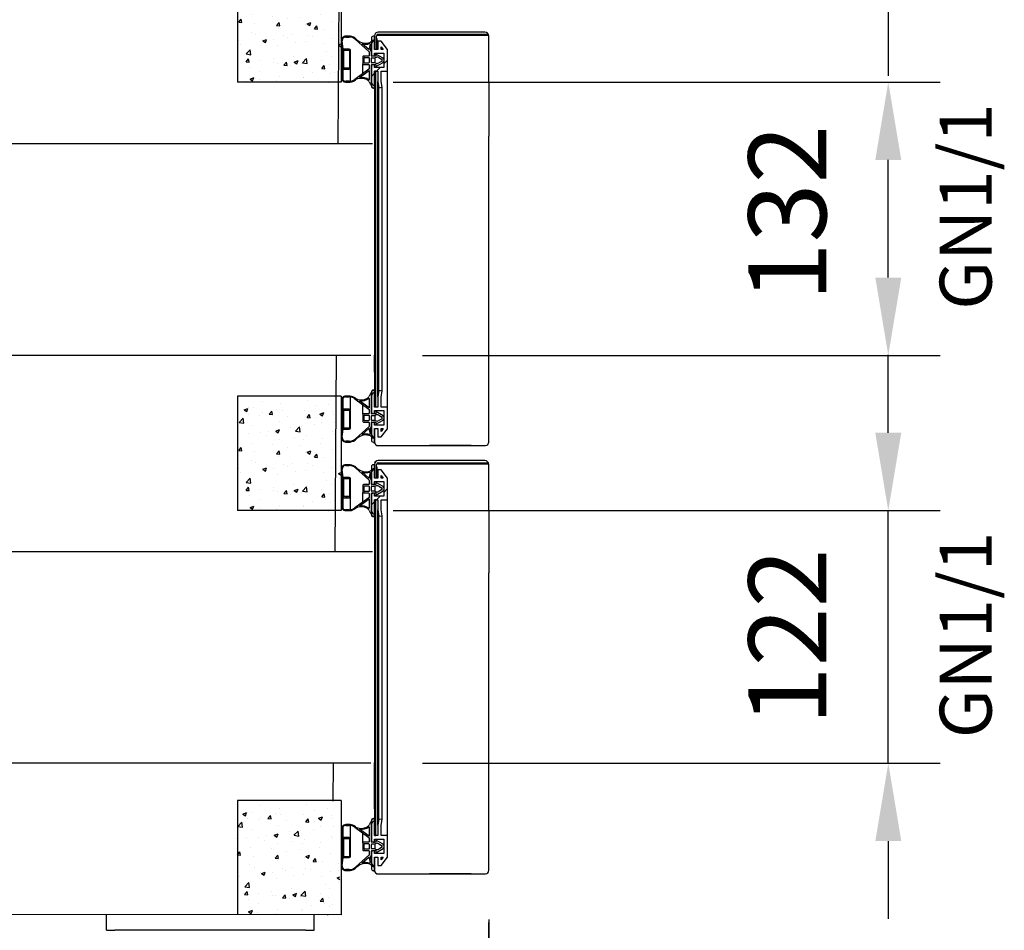
# Model space of a CAD drawing. Units: millimetres. Extents: x 971 to 6757, y 13127 to 17218.
# Drawn here: x 5259 to 5733, y 15843 to 16282 of the extents above; entities that cross this region are included whole.
import ezdxf

# ---------------------------------------------------------------- set-up
doc = ezdxf.new("R2010")
doc.units = ezdxf.units.MM
doc.header["$LTSCALE"] = 10
doc.linetypes.add('GEN7A', pattern=[6.875, 4.75, -0.875, 0.375, -0.875])
doc.layers.add('7A', color=1, linetype='GEN7A')
for name, color, linetype, lineweight in [('AM_0', 3, 'Continuous', 25), ('AM_5', 1, 'Continuous', 25), ('Spigoli visibili(ISO)', 179, 'Continuous', 30)]:
    doc.layers.add(name, color=color, linetype=linetype, lineweight=lineweight)
doc.styles.add('QUOTA', font='simplex.shx', dxfattribs={"width": 0.8})
doc.styles.add('TXT', font='txt')
doc.dimstyles.new('CASTELMAC$0', dxfattribs={"dimtxt": 2.5, "dimasz": 2.5, "dimexe": 1, "dimexo": 1, "dimgap": 1.5, "dimtad": 1, "dimdsep": 46, "dimtxsty": 'QUOTA', "dimcen": 0, "dimclrd": 1, "dimclre": 1, "dimclrt": 3, "dimadec": 0, "dimazin": 2, "dimtp": 0.1, "dimtm": 0.1, "dimtfac": 0.71, "dimtmove": 0, "dimatfit": 3, "dimfxl": 1, "dimlwd": -1, "dimlwe": -1, "dimarcsym": 1})

# ---------------------------------------------------------------- blocks, each defined once
blk = doc.blocks.new('*D41')
at = {"layer": 'AM_5', "color": 1, "transparency": 16777216}
for p, q in [((5484.74, 15847.11), (5484.74, 15508.37)), ((5350.74, 15676.31), (5350.74, 15508.37)), ((5447.24, 15533.37), (5388.24, 15533.37))]:
    blk.add_line(p, q, dxfattribs=at)
for points in [[(5388.24, 15539.62), (5388.24, 15527.12), (5350.74, 15533.37)], [(5447.24, 15539.62), (5447.24, 15527.12), (5484.74, 15533.37)]]:
    blk.add_solid(points, dxfattribs=at)
at = {"layer": 'Defpoints', "color": 0, "transparency": 16777216}
for p in [(5484.74, 15872.11), (5350.74, 15701.31), (5350.74, 15533.37)]:
    blk.add_point(p, dxfattribs=at)
at = {"layer": 'AM_5', "color": 3, "transparency": 16777216, "insert": (5411.74, 15577.12), "char_height": 37.5, "attachment_point": 5, "style": 'QUOTA'}
blk.add_mtext('134', dxfattribs=at)
blk = doc.blocks.new('*D43')
at = {"layer": 'AM_5', "color": 1, "transparency": 16777216}
for p, q in [((5484.79, 15848.47), (5484.79, 15398.62)), ((4794.54, 15826.41), (4794.54, 15398.62)), ((5447.29, 15423.62), (4832.04, 15423.62))]:
    blk.add_line(p, q, dxfattribs=at)
for points in [[(4832.04, 15429.87), (4832.04, 15417.37), (4794.54, 15423.62)], [(5447.29, 15429.87), (5447.29, 15417.37), (5484.79, 15423.62)]]:
    blk.add_solid(points, dxfattribs=at)
at = {"layer": 'Defpoints', "color": 0, "transparency": 16777216}
for p in [(5484.79, 15873.47), (4794.54, 15851.41), (4794.54, 15423.62)]:
    blk.add_point(p, dxfattribs=at)
at = {"layer": 'AM_5', "color": 3, "transparency": 16777216, "insert": (5150.74, 15467.37), "char_height": 37.5, "attachment_point": 5, "style": 'QUOTA'}
blk.add_mtext('690', dxfattribs=at)
blk = doc.blocks.new('*D59')
at = {"layer": 'AM_5', "color": 1, "transparency": 16777216}
for p, q in [((5677.21, 16483.39), (5677.21, 16520.89)), ((5438.81, 16445.89), (5702.21, 16445.89)), ((5677.21, 16329.81), (5677.21, 16445.89)), ((5452.99, 16329.81), (5702.21, 16329.81)), ((5677.21, 16292.31), (5677.21, 16254.81))]:
    blk.add_line(p, q, dxfattribs=at)
for points in [[(5670.96, 16483.39), (5683.46, 16483.39), (5677.21, 16445.89)], [(5670.96, 16292.31), (5683.46, 16292.31), (5677.21, 16329.81)]]:
    blk.add_solid(points, dxfattribs=at)
at = {"layer": 'Defpoints', "color": 0, "transparency": 16777216}
for p in [(5413.81, 16445.89), (5677.21, 16445.89), (5427.99, 16329.81)]:
    blk.add_point(p, dxfattribs=at)
at = {"layer": 'AM_5', "color": 3, "transparency": 16777216, "insert": (5633.46, 16387.85), "char_height": 37.5, "attachment_point": 5, "rotation": 90, "style": 'QUOTA'}
blk.add_mtext('116', dxfattribs=at)
blk = doc.blocks.new('*D67')
at = {"layer": 'AM_5', "color": 1, "transparency": 16777216}
for p, q in [((5438.81, 16251.85), (5702.21, 16251.85)), ((5677.21, 16157.69), (5677.21, 16214.35)), ((5452.99, 16120.19), (5702.21, 16120.19))]:
    blk.add_line(p, q, dxfattribs=at)
for points in [[(5670.96, 16214.35), (5683.46, 16214.35), (5677.21, 16251.85)], [(5670.96, 16157.69), (5683.46, 16157.69), (5677.21, 16120.19)]]:
    blk.add_solid(points, dxfattribs=at)
at = {"layer": 'Defpoints', "color": 0, "transparency": 16777216}
for p in [(5413.81, 16251.85), (5677.21, 16251.85), (5427.99, 16120.19)]:
    blk.add_point(p, dxfattribs=at)
at = {"layer": 'AM_5', "color": 3, "transparency": 16777216, "insert": (5633.46, 16188.81), "char_height": 37.5, "attachment_point": 5, "rotation": 90, "style": 'QUOTA'}
blk.add_mtext('132', dxfattribs=at)
blk = doc.blocks.new('*D68')
at = {"layer": 'AM_5', "color": 1, "transparency": 16777216}
for p, q in [((5677.21, 16082.97), (5677.21, 16120.47)), ((5438.81, 16045.47), (5702.21, 16045.47)), ((5677.21, 15923.81), (5677.21, 16045.47)), ((5452.99, 15923.81), (5702.21, 15923.81)), ((5677.21, 15886.31), (5677.21, 15848.81))]:
    blk.add_line(p, q, dxfattribs=at)
for points in [[(5670.96, 16082.97), (5683.46, 16082.97), (5677.21, 16045.47)], [(5670.96, 15886.31), (5683.46, 15886.31), (5677.21, 15923.81)]]:
    blk.add_solid(points, dxfattribs=at)
at = {"layer": 'Defpoints', "color": 0, "transparency": 16777216}
for p in [(5413.81, 16045.47), (5677.21, 16045.47), (5427.99, 15923.81)]:
    blk.add_point(p, dxfattribs=at)
at = {"layer": 'AM_5', "color": 3, "transparency": 16777216, "insert": (5633.46, 15984.64), "char_height": 37.5, "attachment_point": 5, "rotation": 90, "style": 'QUOTA'}
blk.add_mtext('122', dxfattribs=at)

msp = doc.modelspace()

# ---------------------------------------------------------------- hatches: boundary and pattern name
h = msp.add_hatch()
h.set_pattern_fill('AR-CONC', color=6, scale=0.1)
h.set_pattern_definition([(50, (946.839, -194.043), (18.218467, -1.593909), [1.905, -20.955]), (355, (946.84, -194.043), (-3.524342, 19.105685), [1.524, -16.764058]), (100.45144, (948.357, -194.176), (14.694125, 17.511775), [1.619, -17.809024]), (46.1842, (946.84, -188.963), (27.107904, -4.204233), [2.8575, -31.4325]), (96.63556, (949.098, -189.313), (23.740413, 24.742612), [2.428502, -26.71356]), (351.18415, (946.84, -188.963), (23.740413, 24.742612), [2.285997, -25.145973]), (21, (949.379, -190.233), (15.161439, -10.22652), [1.905, -20.955]), (326, (949.38, -190.233), (6.180203, 18.418797), [1.524, -16.764]), (71.45144, (950.643, -191.085), (21.341642, 8.192277), [1.619, -17.808994]), (37.5, (946.839, -194.043), (0.3088603, 8.455504), [0, -16.5608, 0, -17.018, 0, -16.8275]), (7.5, (946.839, -194.043), (6.6819663, 10.0180575), [0, -9.7028, 0, -16.1798, 0, -6.4135]), (327.5, (941.175, -194.043), (13.5590595, -0.5728744), [0, -6.35, 0, -19.812, 0, -26.289]), (317.5, (938.635, -194.043), (14.812918, 2.542649), [0, -8.255, 0, -13.1572, 0, -18.669])])
h.paths.add_polyline_path([(5413.807, 16306.971), (5363.807, 16306.971), (5363.807, 16251.85), (5413.807, 16251.85)])
h = msp.add_hatch()
h.set_pattern_fill('AR-CONC', color=6, scale=0.1)
h.set_pattern_definition([(50, (946.839, -400.421), (18.218467, -1.593909), [1.905, -20.955]), (355, (946.84, -400.421), (-3.524342, 19.105685), [1.524, -16.764058]), (100.45144, (948.357, -400.554), (14.694125, 17.511775), [1.619, -17.809024]), (46.1842, (946.84, -395.341), (27.107904, -4.204233), [2.8575, -31.4325]), (96.63556, (949.098, -395.692), (23.740413, 24.742612), [2.428502, -26.71356]), (351.18415, (946.84, -395.34), (23.740413, 24.742612), [2.285997, -25.145973]), (21, (949.379, -396.611), (15.161439, -10.22652), [1.905, -20.955]), (326, (949.38, -396.611), (6.180203, 18.418797), [1.524, -16.764]), (71.45144, (950.643, -397.463), (21.341642, 8.192277), [1.619, -17.808994]), (37.5, (946.839, -400.421), (0.3088603, 8.455504), [0, -16.5608, 0, -17.018, 0, -16.8275]), (7.5, (946.839, -400.421), (6.6819663, 10.0180575), [0, -9.7028, 0, -16.1798, 0, -6.4135]), (327.5, (941.175, -400.421), (13.5590595, -0.5728744), [0, -6.35, 0, -19.812, 0, -26.289]), (317.5, (938.635, -400.421), (14.812918, 2.542649), [0, -8.255, 0, -13.1572, 0, -18.669])])
h.paths.add_polyline_path([(5413.807, 16100.592), (5363.807, 16100.592), (5363.807, 16045.472), (5413.807, 16045.472)])
h = msp.add_hatch()
h.set_pattern_fill('AR-CONC', color=6, scale=0.1)
h.set_pattern_definition([(50, (946.188, -595.101), (18.218467, -1.593909), [1.905, -20.955]), (355, (946.188, -595.101), (-3.524342, 19.105685), [1.524, -16.764058]), (100.45144, (947.707, -595.234), (14.694125, 17.511775), [1.619, -17.809024]), (46.1842, (946.188, -590.021), (27.107904, -4.204233), [2.8575, -31.4325]), (96.63556, (948.447, -590.372), (23.740413, 24.742612), [2.428502, -26.71356]), (351.18415, (946.188, -590.021), (23.740413, 24.742612), [2.285997, -25.145973]), (21, (948.728, -591.291), (15.161439, -10.22652), [1.905, -20.955]), (326, (948.728, -591.291), (6.180203, 18.418797), [1.524, -16.764]), (71.45144, (949.992, -592.144), (21.341642, 8.192277), [1.619, -17.808994]), (37.5, (946.1884, -595.1014), (0.3088603, 8.455504), [0, -16.5608, 0, -17.018, 0, -16.8275]), (7.5, (946.188, -595.101), (6.6819663, 10.0180575), [0, -9.7028, 0, -16.1798, 0, -6.4135]), (327.5, (940.524, -595.1014), (13.5590595, -0.5728744), [0, -6.35, 0, -19.812, 0, -26.289]), (317.5, (937.984, -595.101), (14.812918, 2.542649), [0, -8.255, 0, -13.1572, 0, -18.669])])
h.paths.add_polyline_path([(5413.156, 15905.912), (5363.156, 15905.912), (5363.156, 15850.792), (5413.156, 15850.792)])
at = {"layer": 'AM_0'}
h = msp.add_hatch(dxfattribs=at)
h.set_pattern_fill('ANSI34', color=6, scale=211.666667, angle=165, style=0)
h.set_pattern_definition([(210, (2683.83, 14618.56), (79.375, -137.4815), []), (210, (2647.69, 14628.24), (79.375, -137.4815), []), (210, (2611.54, 14637.93), (79.375, -137.4815), []), (210, (2575.4, 14647.61), (79.375, -137.4815), [])])
h.paths.add_polyline_path([(5430.394, 16280.33), (5429.794, 16280.33), (5429.794, 16272.23), (5429.794, 16112.392), (5429.794, 16107.192), (5429.794, 16105.797), (5429.794, 16097.697), (5430.394, 16097.697)])
h = msp.add_hatch(dxfattribs=at)
h.set_pattern_fill('ANSI34', color=6, scale=211.666667, angle=180, style=0)
h.set_pattern_definition([(225, (2683.83, 14595.26), (112.253, -112.253), []), (225, (2646.41, 14595.26), (112.253, -112.253), []), (225, (2609, 14595.26), (112.253, -112.253), []), (225, (2571.58, 14595.26), (112.253, -112.253), [])])
edge = h.paths.add_edge_path()
edge.add_line((5431.394, 16271.516), (5431.394, 16267.49))
edge.add_line((5431.394, 16267.49), (5429.794, 16267.49))
edge.add_line((5429.794, 16267.49), (5429.794, 16267.693))
edge.add_line((5429.794, 16267.693), (5429.794, 16273.931))
edge.add_line((5429.794, 16273.931), (5429.294, 16273.931))
edge.add_ellipse((5429.294, 16272.931), major_axis=(0, 1), ratio=1, start_angle=0, end_angle=90)
edge.add_line((5428.294, 16272.931), (5428.294, 16271.524))
edge.add_line((5428.294, 16271.524), (5428.294, 16269.162))
edge.add_line((5428.294, 16269.162), (5428.294, 16266.655))
edge.add_line((5428.294, 16266.655), (5428.294, 16265.431))
edge.add_ellipse((5429.294, 16265.431), major_axis=(-1, 0), ratio=1, start_angle=0, end_angle=90)
edge.add_line((5429.294, 16264.431), (5429.794, 16264.431))
edge.add_line((5429.794, 16264.431), (5429.794, 16265.79))
edge.add_line((5429.794, 16265.79), (5434.294, 16265.79))
edge.add_line((5434.294, 16265.79), (5434.294, 16263.013))
edge.add_line((5434.294, 16263.013), (5434.294, 16261.686))
edge.add_line((5434.294, 16261.686), (5434.294, 16258.79))
edge.add_line((5434.294, 16258.79), (5429.794, 16258.79))
edge.add_line((5429.794, 16258.79), (5429.794, 16260.231))
edge.add_line((5429.794, 16260.231), (5429.294, 16260.231))
edge.add_ellipse((5429.294, 16259.231), major_axis=(0, 1), ratio=1, start_angle=0, end_angle=90)
edge.add_line((5428.294, 16259.231), (5428.294, 16251.677))
edge.add_line((5428.294, 16251.677), (5428.294, 16250.032))
edge.add_line((5428.294, 16250.032), (5428.294, 16249.931))
edge.add_ellipse((5429.294, 16249.931), major_axis=(-1, 0), ratio=1, start_angle=0, end_angle=90)
edge.add_line((5429.294, 16248.931), (5429.794, 16248.931))
edge.add_line((5429.794, 16248.931), (5429.794, 16257.031))
edge.add_line((5429.794, 16257.031), (5429.794, 16257.09))
edge.add_line((5429.794, 16257.09), (5431.394, 16257.09))
edge.add_line((5431.394, 16257.09), (5431.394, 16252.131))
edge.add_line((5431.394, 16252.131), (5431.894, 16249.131))
edge.add_line((5431.894, 16249.131), (5433.451, 16249.391))
edge.add_line((5433.451, 16249.391), (5432.994, 16252.131))
edge.add_line((5432.994, 16252.131), (5432.994, 16257.09))
edge.add_line((5432.994, 16257.09), (5436.094, 16257.09))
edge.add_line((5436.094, 16257.09), (5436.094, 16267.531))
edge.add_line((5436.094, 16267.531), (5433.078, 16271.516))
edge.add_line((5433.078, 16271.516), (5431.394, 16271.516))
h.paths.add_polyline_path([(5433.993, 16267.49), (5432.994, 16267.49), (5432.994, 16268.81)], flags=0)
h = msp.add_hatch(dxfattribs=at)
h.set_pattern_fill('ANSI34', color=6, scale=211.666667, angle=165, style=0)
h.set_pattern_definition([(210, (2683.83, 14422.18), (79.375, -137.4815), []), (210, (2647.69, 14431.87), (79.375, -137.4815), []), (210, (2611.54, 14441.55), (79.375, -137.4815), []), (210, (2575.4, 14451.23), (79.375, -137.4815), [])])
h.paths.add_polyline_path([(5430.394, 16083.951), (5429.794, 16083.951), (5429.794, 16075.851), (5429.794, 15916.013), (5429.794, 15910.813), (5429.794, 15909.418), (5429.794, 15901.318), (5430.394, 15901.318)])
h = msp.add_hatch(dxfattribs=at)
h.set_pattern_fill('ANSI34', color=6, scale=211.666667, angle=180, style=0)
h.set_pattern_definition([(225, (2683.83, 14388.88), (112.253, -112.253), []), (225, (2646.41, 14388.88), (112.253, -112.253), []), (225, (2609, 14388.88), (112.253, -112.253), []), (225, (2571.58, 14388.88), (112.253, -112.253), [])])
edge = h.paths.add_edge_path()
edge.add_line((5431.394, 16065.138), (5431.394, 16061.112))
edge.add_line((5431.394, 16061.112), (5429.794, 16061.112))
edge.add_line((5429.794, 16061.112), (5429.794, 16061.315))
edge.add_line((5429.794, 16061.315), (5429.794, 16067.553))
edge.add_line((5429.794, 16067.553), (5429.294, 16067.553))
edge.add_ellipse((5429.294, 16066.553), major_axis=(0, 1), ratio=1, start_angle=0, end_angle=90)
edge.add_line((5428.294, 16066.553), (5428.294, 16065.146))
edge.add_line((5428.294, 16065.146), (5428.294, 16062.783))
edge.add_line((5428.294, 16062.783), (5428.294, 16060.276))
edge.add_line((5428.294, 16060.276), (5428.294, 16059.053))
edge.add_ellipse((5429.294, 16059.053), major_axis=(-1, 0), ratio=1, start_angle=0, end_angle=90)
edge.add_line((5429.294, 16058.053), (5429.794, 16058.053))
edge.add_line((5429.794, 16058.053), (5429.794, 16059.412))
edge.add_line((5429.794, 16059.412), (5434.294, 16059.412))
edge.add_line((5434.294, 16059.412), (5434.294, 16056.634))
edge.add_line((5434.294, 16056.634), (5434.294, 16055.308))
edge.add_line((5434.294, 16055.308), (5434.294, 16052.412))
edge.add_line((5434.294, 16052.412), (5429.794, 16052.412))
edge.add_line((5429.794, 16052.412), (5429.794, 16053.853))
edge.add_line((5429.794, 16053.853), (5429.294, 16053.853))
edge.add_ellipse((5429.294, 16052.853), major_axis=(0, 1), ratio=1, start_angle=0, end_angle=90)
edge.add_line((5428.294, 16052.853), (5428.294, 16045.299))
edge.add_line((5428.294, 16045.299), (5428.294, 16043.654))
edge.add_line((5428.294, 16043.654), (5428.294, 16043.553))
edge.add_ellipse((5429.294, 16043.553), major_axis=(-1, 0), ratio=1, start_angle=0, end_angle=90)
edge.add_line((5429.294, 16042.553), (5429.794, 16042.553))
edge.add_line((5429.794, 16042.553), (5429.794, 16050.653))
edge.add_line((5429.794, 16050.653), (5429.794, 16050.712))
edge.add_line((5429.794, 16050.712), (5431.394, 16050.712))
edge.add_line((5431.394, 16050.712), (5431.394, 16045.753))
edge.add_line((5431.394, 16045.753), (5431.894, 16042.753))
edge.add_line((5431.894, 16042.753), (5433.451, 16043.012))
edge.add_line((5433.451, 16043.012), (5432.994, 16045.753))
edge.add_line((5432.994, 16045.753), (5432.994, 16050.712))
edge.add_line((5432.994, 16050.712), (5436.094, 16050.712))
edge.add_line((5436.094, 16050.712), (5436.094, 16061.153))
edge.add_line((5436.094, 16061.153), (5433.078, 16065.138))
edge.add_line((5433.078, 16065.138), (5431.394, 16065.138))
h.paths.add_polyline_path([(5433.993, 16061.112), (5432.994, 16061.112), (5432.994, 16062.432)], flags=0)

# ---------------------------------------------------------------- linework, layer by layer
at = {"color": 6}
for p, q in [((5412.932, 16329.813), (5412.121, 16222.192)), ((5411.352, 16120.192), (5410.641, 16025.813)), ((5409.872, 15923.813), (5409.734, 15905.543))]:
    msp.add_line(p, q, dxfattribs=at)
at = {"layer": 'AM_0', "color": 6}
for p, q in [((5418.036, 16273.944), (5415.931, 16273.944)), ((5415.931, 16273.539), (5417.592, 16273.539)), ((5428.294, 16272.931), (5428.294, 16265.431)), ((5429.794, 16273.931), (5429.294, 16273.931)), ((5429.794, 16274.093), (5429.794, 16267.693)), ((5429.794, 16267.49), (5429.794, 16273.931)), ((5430.794, 16267.693), (5430.794, 16274.093)), ((5430.853, 16274.393), (5461.594, 16274.393)), ((5431.094, 16267.49), (5431.094, 16272.893)), ((5482.994, 16275.893), (5431.594, 16275.893)), ((5431.594, 16274.893), (5484.607, 16274.893)), ((5461.594, 16274.393), (5481.294, 16274.393)), ((5481.294, 16274.393), (5484.769, 16274.393)), ((5484.794, 16251.943), (5484.794, 16274.093)), ((5413.844, 16271.607), (5414.294, 16267.644)), ((5414.686, 16267.743), (5414.242, 16271.647)), ((5420.645, 16272.38), (5427.127, 16266.629)), ((5427.053, 16267.497), (5423.874, 16270.318)), ((5427.718, 16270.147), (5427.053, 16267.497)), ((5427.861, 16267.436), (5428.716, 16270.842)), ((5428.716, 16270.842), (5429.319, 16271.709)), ((5431.394, 16271.516), (5431.394, 16267.49)), ((5433.078, 16271.516), (5431.394, 16271.516)), ((5432.994, 16267.49), (5432.994, 16268.81)), ((5432.994, 16268.81), (5433.993, 16267.49)), ((5436.094, 16267.531), (5433.078, 16271.516)), ((5414.294, 16267.644), (5414.294, 16258.15)), ((5414.644, 16258.549), (5414.644, 16267.293)), ((5417.557, 16267.743), (5414.686, 16267.743)), ((5415.044, 16267.293), (5417.507, 16267.293)), ((5415.044, 16258.549), (5415.044, 16267.293)), ((5417.707, 16267.093), (5417.707, 16258.749)), ((5418.207, 16258.699), (5418.207, 16267.093)), ((5424.207, 16264.099), (5424.207, 16260.599)), ((5426.994, 16264.349), (5424.457, 16264.349)), ((5424.807, 16261.2), (5424.807, 16263.499)), ((5425.007, 16263.699), (5426.994, 16263.699)), ((5427.194, 16266.479), (5427.194, 16264.549)), ((5427.194, 16263.499), (5427.194, 16261.2)), ((5428.294, 16266.655), (5427.861, 16267.436)), ((5428.294, 16264.555), (5428.294, 16266.655)), ((5428.294, 16261.349), (5428.294, 16263.349)), ((5430.494, 16264.355), (5428.494, 16264.355)), ((5428.494, 16263.549), (5430.194, 16263.549)), ((5429.294, 16264.431), (5429.794, 16264.431)), ((5429.794, 16267.693), (5430.794, 16267.693)), ((5431.394, 16267.49), (5429.794, 16267.49)), ((5429.794, 16264.431), (5429.794, 16265.79)), ((5429.794, 16265.79), (5434.294, 16265.79)), ((5429.794, 16264.355), (5429.794, 16264.431)), ((5430.194, 16261.149), (5430.194, 16263.549)), ((5433.898, 16263.387), (5430.494, 16265.365)), ((5430.494, 16265.365), (5430.494, 16264.355)), ((5430.794, 16267.49), (5430.794, 16267.693)), ((5431.865, 16263.643), (5433.195, 16262.87)), ((5433.993, 16267.49), (5432.994, 16267.49)), ((5434.294, 16265.79), (5434.294, 16258.79)), ((5436.094, 16257.09), (5436.094, 16267.531)), ((5417.507, 16258.549), (5415.044, 16258.549)), ((5418.207, 16252.289), (5418.207, 16258.699)), ((5424.207, 16255.952), (5424.207, 16260.599)), ((5424.457, 16260.349), (5426.994, 16260.349)), ((5426.994, 16261), (5425.007, 16261)), ((5427.194, 16260.149), (5427.194, 16258.219)), ((5428.294, 16251.677), (5428.294, 16260.149)), ((5428.294, 16259.231), (5428.294, 16249.931)), ((5430.194, 16261.149), (5428.494, 16261.149)), ((5428.494, 16260.349), (5430.494, 16260.349)), ((5429.794, 16260.231), (5429.294, 16260.231)), ((5429.794, 16258.79), (5429.794, 16260.231)), ((5434.294, 16258.79), (5429.794, 16258.79)), ((5430.494, 16259.333), (5433.898, 16261.312)), ((5430.494, 16260.349), (5430.494, 16259.333)), ((5430.494, 16258.79), (5430.494, 16259.333)), ((5433.195, 16261.829), (5431.865, 16261.055)), ((5414.294, 16258.15), (5413.844, 16254.187)), ((5414.242, 16254.142), (5414.686, 16258.049)), ((5414.686, 16258.049), (5417.557, 16258.049)), ((5414.686, 16252.793), (5414.686, 16258.049)), ((5427.112, 16258.057), (5420.308, 16253.126)), ((5422.646, 16254.079), (5427.294, 16257.448)), ((5427.294, 16257.448), (5427.294, 16253.031)), ((5429.794, 16248.931), (5429.794, 16257.09)), ((5429.794, 16257.09), (5431.394, 16257.09)), ((5430.394, 16257.031), (5429.794, 16257.031)), ((5429.794, 16257.031), (5429.794, 16095.398)), ((5430.394, 16095.398), (5430.394, 16257.031)), ((5431.394, 16257.09), (5431.394, 16252.131)), ((5432.994, 16252.131), (5432.994, 16257.09)), ((5432.994, 16257.09), (5436.094, 16257.09)), ((5436.094, 16095.339), (5436.094, 16257.09)), ((5417.609, 16252.25), (5415.931, 16252.25)), ((5415.931, 16251.85), (5417.997, 16251.85)), ((5427.252, 16251.905), (5428.67, 16249.357)), ((5429.094, 16250.241), (5428.294, 16251.677)), ((5429.294, 16248.931), (5429.794, 16248.931)), ((5431.394, 16252.131), (5431.894, 16249.131)), ((5431.394, 16100.298), (5431.394, 16252.131)), ((5431.894, 16249.131), (5433.451, 16249.391)), ((5431.894, 16103.298), (5431.894, 16249.131)), ((5433.451, 16249.391), (5432.994, 16252.131)), ((5433.451, 16103.039), (5433.451, 16249.391)), ((5484.794, 16251.943), (5484.794, 16225.892)), ((5484.794, 16225.892), (5484.794, 16225.86)), ((5484.794, 16225.892), (5484.794, 16225.892)), ((5484.794, 16078.493), (5484.794, 16225.86)), ((4893.994, 16222.192), (5428.794, 16222.192)), ((5427.994, 16120.192), (4880.794, 16120.192)), ((5429.794, 16112.192), (5429.794, 16120.392)), ((5428.67, 16103.085), (5427.252, 16100.538)), ((5428.294, 16102.498), (5428.294, 16093.198)), ((5428.294, 16100.765), (5429.094, 16102.202)), ((5429.794, 16103.498), (5429.294, 16103.498)), ((5429.794, 16095.339), (5429.794, 16103.498)), ((5431.894, 16103.298), (5431.394, 16100.298)), ((5433.451, 16103.039), (5431.894, 16103.298)), ((5432.994, 16100.298), (5433.451, 16103.039)), ((5413.844, 16098.255), (5414.294, 16094.292)), ((5414.686, 16094.393), (5414.242, 16098.3)), ((5414.686, 16094.393), (5414.686, 16099.649)), ((5417.997, 16100.592), (5415.931, 16100.592)), ((5415.931, 16100.192), (5417.609, 16100.192)), ((5418.207, 16093.743), (5418.207, 16100.153)), ((5420.308, 16099.317), (5427.112, 16094.385)), ((5427.294, 16094.994), (5422.646, 16098.363)), ((5427.294, 16099.411), (5427.294, 16094.994)), ((5428.294, 16092.293), (5428.294, 16100.765)), ((5431.394, 16100.298), (5431.394, 16095.339)), ((5432.994, 16095.339), (5432.994, 16100.298)), ((5414.294, 16094.292), (5414.294, 16084.798)), ((5414.644, 16085.149), (5414.644, 16093.893)), ((5417.557, 16094.393), (5414.686, 16094.393)), ((5415.044, 16093.893), (5417.507, 16093.893)), ((5415.044, 16085.149), (5415.044, 16093.893)), ((5417.707, 16093.693), (5417.707, 16085.349)), ((5418.207, 16085.349), (5418.207, 16093.743)), ((5424.207, 16091.843), (5424.207, 16096.491)), ((5427.194, 16094.223), (5427.194, 16092.293)), ((5429.794, 16095.398), (5430.394, 16095.398)), ((5431.394, 16095.339), (5429.794, 16095.339)), ((5429.794, 16092.198), (5429.794, 16093.639)), ((5429.794, 16093.639), (5434.294, 16093.639)), ((5430.494, 16093.11), (5430.494, 16093.639)), ((5433.898, 16091.131), (5430.494, 16093.11)), ((5430.494, 16093.11), (5430.494, 16092.093)), ((5436.094, 16095.339), (5432.994, 16095.339)), ((5434.294, 16093.639), (5434.294, 16086.639)), ((5436.094, 16084.898), (5436.094, 16095.339)), ((5424.207, 16091.843), (5424.207, 16088.343)), ((5426.994, 16092.093), (5424.457, 16092.093)), ((5424.457, 16088.093), (5426.994, 16088.093)), ((5424.807, 16088.944), (5424.807, 16091.243)), ((5425.007, 16091.443), (5426.994, 16091.443)), ((5426.994, 16088.744), (5425.007, 16088.744)), ((5427.194, 16091.243), (5427.194, 16088.944)), ((5427.194, 16087.893), (5427.194, 16085.963)), ((5428.294, 16089.093), (5428.294, 16091.093)), ((5428.294, 16085.788), (5428.294, 16087.888)), ((5430.494, 16092.093), (5428.494, 16092.093)), ((5428.494, 16091.293), (5430.194, 16091.293)), ((5430.194, 16088.893), (5428.494, 16088.893)), ((5428.494, 16088.088), (5430.494, 16088.088)), ((5429.294, 16092.198), (5429.794, 16092.198)), ((5429.794, 16087.998), (5429.294, 16087.998)), ((5429.794, 16087.998), (5429.794, 16088.088)), ((5429.794, 16086.639), (5429.794, 16087.998)), ((5430.194, 16088.893), (5430.194, 16091.293)), ((5430.494, 16087.077), (5433.898, 16089.056)), ((5430.494, 16088.088), (5430.494, 16087.077)), ((5431.865, 16091.387), (5433.195, 16090.614)), ((5433.195, 16089.573), (5431.865, 16088.799)), ((5414.294, 16084.798), (5413.844, 16080.835)), ((5414.242, 16080.795), (5414.686, 16084.699)), ((5414.686, 16084.699), (5417.557, 16084.699)), ((5417.507, 16085.149), (5415.044, 16085.149)), ((5427.127, 16085.814), (5420.645, 16080.063)), ((5423.874, 16082.125), (5427.053, 16084.945)), ((5427.053, 16084.945), (5427.718, 16082.295)), ((5427.861, 16085.006), (5428.294, 16085.788)), ((5428.716, 16081.6), (5427.861, 16085.006)), ((5428.294, 16086.998), (5428.294, 16079.498)), ((5434.294, 16086.639), (5429.794, 16086.639)), ((5429.794, 16078.498), (5429.794, 16084.939)), ((5429.794, 16084.939), (5431.394, 16084.939)), ((5429.794, 16084.693), (5429.794, 16078.493)), ((5431.394, 16084.939), (5431.394, 16080.913)), ((5432.994, 16084.939), (5433.993, 16084.939)), ((5433.993, 16084.939), (5432.994, 16083.619)), ((5432.994, 16083.619), (5432.994, 16084.939)), ((5433.078, 16080.913), (5436.094, 16084.898)), ((5417.592, 16078.904), (5415.931, 16078.904)), ((5415.931, 16078.498), (5418.036, 16078.498)), ((5429.319, 16080.733), (5428.716, 16081.6)), ((5429.294, 16078.498), (5429.794, 16078.498)), ((5429.794, 16077.793), (5429.794, 16078.493)), ((5431.394, 16080.913), (5433.078, 16080.913)), ((5429.956, 16077.793), (5429.794, 16077.793)), ((5430.694, 16077.054), (5430.694, 16076.893)), ((5430.694, 16076.893), (5431.394, 16076.893)), ((5431.394, 16076.893), (5483.194, 16076.893)), ((5476.294, 16076.843), (5456.294, 16076.843)), ((5482.994, 16069.515), (5431.594, 16069.515)), ((5413.844, 16065.229), (5414.294, 16061.266)), ((5414.686, 16061.365), (5414.242, 16065.269)), ((5418.036, 16067.566), (5415.931, 16067.566)), ((5415.931, 16067.161), (5417.592, 16067.161)), ((5420.645, 16066.002), (5427.127, 16060.251)), ((5427.861, 16061.058), (5428.716, 16064.464)), ((5428.294, 16066.553), (5428.294, 16059.053)), ((5428.716, 16064.464), (5429.319, 16065.331)), ((5429.794, 16067.553), (5429.294, 16067.553)), ((5429.794, 16067.715), (5429.794, 16061.315)), ((5429.794, 16061.112), (5429.794, 16067.553)), ((5430.794, 16061.315), (5430.794, 16067.715)), ((5430.853, 16068.015), (5461.594, 16068.015)), ((5431.094, 16061.112), (5431.094, 16066.515)), ((5431.394, 16065.138), (5431.394, 16061.112)), ((5433.078, 16065.138), (5431.394, 16065.138)), ((5431.594, 16068.515), (5484.607, 16068.515)), ((5436.094, 16061.153), (5433.078, 16065.138)), ((5461.594, 16068.015), (5481.294, 16068.015)), ((5481.294, 16068.015), (5484.769, 16068.015)), ((5484.794, 16045.565), (5484.794, 16067.715)), ((5414.294, 16061.266), (5414.294, 16051.772)), ((5414.644, 16052.171), (5414.644, 16060.915)), ((5417.557, 16061.365), (5414.686, 16061.365)), ((5415.044, 16060.915), (5417.507, 16060.915)), ((5415.044, 16052.171), (5415.044, 16060.915)), ((5417.707, 16060.715), (5417.707, 16052.371)), ((5418.207, 16052.321), (5418.207, 16060.715)), ((5427.053, 16061.119), (5423.874, 16063.939)), ((5427.718, 16063.769), (5427.053, 16061.119)), ((5427.194, 16060.101), (5427.194, 16058.171)), ((5428.294, 16060.276), (5427.861, 16061.058)), ((5428.294, 16058.176), (5428.294, 16060.276)), ((5429.794, 16061.315), (5430.794, 16061.315)), ((5431.394, 16061.112), (5429.794, 16061.112)), ((5429.794, 16058.053), (5429.794, 16059.412)), ((5429.794, 16059.412), (5434.294, 16059.412)), ((5430.794, 16061.112), (5430.794, 16061.315)), ((5432.994, 16061.112), (5432.994, 16062.432)), ((5432.994, 16062.432), (5433.993, 16061.112)), ((5433.993, 16061.112), (5432.994, 16061.112)), ((5434.294, 16059.412), (5434.294, 16052.412)), ((5436.094, 16050.712), (5436.094, 16061.153)), ((5424.207, 16057.721), (5424.207, 16054.221)), ((5426.994, 16057.971), (5424.457, 16057.971)), ((5424.807, 16054.822), (5424.807, 16057.12)), ((5425.007, 16057.32), (5426.994, 16057.32)), ((5426.994, 16054.622), (5425.007, 16054.622)), ((5427.194, 16057.12), (5427.194, 16054.822)), ((5428.294, 16054.971), (5428.294, 16056.971)), ((5430.494, 16057.976), (5428.494, 16057.976)), ((5428.494, 16057.171), (5430.194, 16057.171)), ((5430.194, 16054.771), (5428.494, 16054.771)), ((5429.294, 16058.053), (5429.794, 16058.053)), ((5429.794, 16057.976), (5429.794, 16058.053)), ((5430.194, 16054.771), (5430.194, 16057.171)), ((5433.898, 16057.008), (5430.494, 16058.987)), ((5430.494, 16058.987), (5430.494, 16057.976)), ((5430.494, 16052.955), (5433.898, 16054.934)), ((5431.865, 16057.265), (5433.195, 16056.491)), ((5433.195, 16055.45), (5431.865, 16054.677)), ((5414.294, 16051.772), (5413.844, 16047.809)), ((5414.242, 16047.764), (5414.686, 16051.671)), ((5414.686, 16051.671), (5417.557, 16051.671)), ((5414.686, 16046.415), (5414.686, 16051.671)), ((5417.507, 16052.171), (5415.044, 16052.171)), ((5418.207, 16045.911), (5418.207, 16052.321)), ((5427.112, 16051.679), (5420.308, 16046.747)), ((5422.646, 16047.701), (5427.294, 16051.07)), ((5424.207, 16049.573), (5424.207, 16054.221)), ((5424.457, 16053.971), (5426.994, 16053.971)), ((5427.194, 16053.771), (5427.194, 16051.841)), ((5427.294, 16051.07), (5427.294, 16046.653)), ((5428.294, 16045.299), (5428.294, 16053.771)), ((5428.294, 16052.853), (5428.294, 16043.553)), ((5428.494, 16053.971), (5430.494, 16053.971)), ((5429.794, 16053.853), (5429.294, 16053.853)), ((5429.794, 16052.412), (5429.794, 16053.853)), ((5434.294, 16052.412), (5429.794, 16052.412)), ((5429.794, 16042.553), (5429.794, 16050.712)), ((5429.794, 16050.712), (5431.394, 16050.712)), ((5430.394, 16050.653), (5429.794, 16050.653)), ((5429.794, 16050.653), (5429.794, 15889.02)), ((5430.394, 15889.02), (5430.394, 16050.653)), ((5430.494, 16053.971), (5430.494, 16052.955)), ((5430.494, 16052.412), (5430.494, 16052.955)), ((5431.394, 16050.712), (5431.394, 16045.753)), ((5432.994, 16045.753), (5432.994, 16050.712)), ((5432.994, 16050.712), (5436.094, 16050.712)), ((5436.094, 15888.961), (5436.094, 16050.712)), ((5417.609, 16045.872), (5415.931, 16045.872)), ((5415.931, 16045.472), (5417.997, 16045.472)), ((5427.252, 16045.527), (5428.67, 16042.979)), ((5429.094, 16043.862), (5428.294, 16045.299)), ((5431.394, 16045.753), (5431.894, 16042.753)), ((5431.394, 15893.92), (5431.394, 16045.753)), ((5433.451, 16043.012), (5432.994, 16045.753)), ((5484.794, 16045.565), (5484.794, 16015.513)), ((5429.294, 16042.553), (5429.794, 16042.553)), ((5431.894, 16042.753), (5433.451, 16043.012)), ((5431.894, 15896.92), (5431.894, 16042.753)), ((5433.451, 15896.66), (5433.451, 16043.012)), ((4893.994, 16025.813), (5428.794, 16025.813)), ((5484.794, 16015.514), (5484.794, 16015.513)), ((5484.794, 16015.513), (5484.794, 16015.482)), ((5484.794, 15872.115), (5484.794, 16015.482)), ((5427.994, 15923.813), (4880.794, 15923.813)), ((5429.794, 15901.813), (5429.794, 15924.013)), ((5414.686, 15888.015), (5414.686, 15893.271)), ((5417.997, 15894.214), (5415.931, 15894.214)), ((5415.931, 15893.814), (5417.609, 15893.814)), ((5418.207, 15887.365), (5418.207, 15893.775)), ((5428.67, 15896.707), (5427.252, 15894.159)), ((5428.294, 15896.12), (5428.294, 15886.82)), ((5428.294, 15894.387), (5429.094, 15895.823)), ((5428.294, 15885.915), (5428.294, 15894.387)), ((5429.794, 15897.12), (5429.294, 15897.12)), ((5429.794, 15888.961), (5429.794, 15897.12)), ((5431.894, 15896.92), (5431.394, 15893.92)), ((5431.394, 15893.92), (5431.394, 15888.961)), ((5433.451, 15896.66), (5431.894, 15896.92)), ((5432.994, 15893.92), (5433.451, 15896.66)), ((5432.994, 15888.961), (5432.994, 15893.92)), ((5413.844, 15891.877), (5414.294, 15887.914)), ((5414.686, 15888.015), (5414.242, 15891.922)), ((5420.308, 15892.938), (5427.112, 15888.007)), ((5427.294, 15888.616), (5422.646, 15891.985)), ((5424.207, 15885.465), (5424.207, 15890.113)), ((5427.294, 15893.033), (5427.294, 15888.616)), ((5429.794, 15889.02), (5430.394, 15889.02)), ((5431.394, 15888.961), (5429.794, 15888.961)), ((5436.094, 15888.961), (5432.994, 15888.961)), ((5436.094, 15878.52), (5436.094, 15888.961)), ((5414.294, 15887.914), (5414.294, 15878.42)), ((5414.644, 15878.771), (5414.644, 15887.515)), ((5417.557, 15888.015), (5414.686, 15888.015)), ((5415.044, 15887.515), (5417.507, 15887.515)), ((5415.044, 15878.771), (5415.044, 15887.515)), ((5417.707, 15887.315), (5417.707, 15878.971)), ((5418.207, 15878.971), (5418.207, 15887.365)), ((5424.207, 15885.465), (5424.207, 15881.965)), ((5426.994, 15885.715), (5424.457, 15885.715)), ((5424.807, 15882.566), (5424.807, 15884.864)), ((5425.007, 15885.064), (5426.994, 15885.064)), ((5427.194, 15887.845), (5427.194, 15885.915)), ((5427.194, 15884.864), (5427.194, 15882.566)), ((5428.294, 15882.715), (5428.294, 15884.715)), ((5430.494, 15885.715), (5428.494, 15885.715)), ((5428.494, 15884.915), (5430.194, 15884.915)), ((5429.294, 15885.82), (5429.794, 15885.82)), ((5429.794, 15885.82), (5429.794, 15887.261)), ((5429.794, 15887.261), (5434.294, 15887.261)), ((5430.194, 15882.515), (5430.194, 15884.915)), ((5430.494, 15886.731), (5430.494, 15887.261)), ((5433.898, 15884.752), (5430.494, 15886.731)), ((5430.494, 15886.731), (5430.494, 15885.715)), ((5431.865, 15885.009), (5433.195, 15884.236)), ((5434.294, 15887.261), (5434.294, 15880.261)), ((5427.127, 15879.435), (5420.645, 15873.684)), ((5424.457, 15881.715), (5426.994, 15881.715)), ((5426.994, 15882.366), (5425.007, 15882.366)), ((5427.194, 15881.515), (5427.194, 15879.585)), ((5427.861, 15878.628), (5428.294, 15879.41)), ((5428.294, 15879.41), (5428.294, 15881.51)), ((5428.294, 15880.62), (5428.294, 15873.12)), ((5430.194, 15882.515), (5428.494, 15882.515)), ((5428.494, 15881.71), (5430.494, 15881.71)), ((5429.794, 15881.62), (5429.294, 15881.62)), ((5429.794, 15881.62), (5429.794, 15881.71)), ((5429.794, 15880.261), (5429.794, 15881.62)), ((5434.294, 15880.261), (5429.794, 15880.261)), ((5430.494, 15880.699), (5433.898, 15882.678)), ((5430.494, 15881.71), (5430.494, 15880.699)), ((5433.195, 15883.194), (5431.865, 15882.421)), ((5414.294, 15878.42), (5413.844, 15874.457)), ((5414.242, 15874.417), (5414.686, 15878.321)), ((5414.686, 15878.321), (5417.557, 15878.321)), ((5417.507, 15878.771), (5415.044, 15878.771)), ((5423.874, 15875.747), (5427.053, 15878.567)), ((5427.053, 15878.567), (5427.718, 15875.917)), ((5428.716, 15875.222), (5427.861, 15878.628)), ((5429.319, 15874.355), (5428.716, 15875.222)), ((5429.794, 15872.12), (5429.794, 15878.561)), ((5429.794, 15878.561), (5431.394, 15878.561)), ((5429.794, 15878.315), (5429.794, 15872.115)), ((5431.394, 15878.561), (5431.394, 15874.535)), ((5431.394, 15874.535), (5433.078, 15874.535)), ((5432.994, 15878.561), (5433.993, 15878.561)), ((5433.993, 15878.561), (5432.994, 15877.241)), ((5432.994, 15877.241), (5432.994, 15878.561)), ((5433.078, 15874.535), (5436.094, 15878.52)), ((5417.592, 15872.525), (5415.931, 15872.525)), ((5415.931, 15872.12), (5418.036, 15872.12)), ((5429.294, 15872.12), (5429.794, 15872.12)), ((5429.794, 15871.415), (5429.794, 15872.115)), ((5429.956, 15871.415), (5429.794, 15871.415)), ((5430.694, 15870.676), (5430.694, 15870.515)), ((5430.694, 15870.515), (5431.394, 15870.515)), ((5431.394, 15870.515), (5483.194, 15870.515)), ((5476.294, 15870.465), (5456.294, 15870.465))]:
    msp.add_line(p, q, dxfattribs=at)
for centre in [(5416.101, 16267.534), (5416.322, 16258.273), (5416.322, 16094.17), (5416.101, 16084.909), (5416.101, 16061.156), (5416.322, 16051.894), (5416.322, 15887.792), (5416.101, 15878.53)]:
    msp.add_circle(centre, 0.2, dxfattribs=at)
for centre, radius, start, end in [((5415.931, 16271.844), 2.1, 89.99994, 186.48017), ((5415.931, 16271.839), 1.7, 90, 186.48017), ((5417.592, 16268.939), 4.6, 48.42024, 90), ((5417.586, 16268.966), 4.999, 43.60424, 84.83017), ((5429.294, 16272.931), 1, 90, 180), ((5431.594, 16274.093), 1.8, 90, 180), ((5431.594, 16274.093), 0.8, 90, 180), ((5482.994, 16274.093), 1.8, 0, 90), ((5425.55, 16276.551), 6, 223.60424, 293.50964), ((5425.55, 16276.546), 6.45, 254.93181, 287.26914), ((5427.524, 16270.196), 0.2, 345.90013, 107.26914), ((5429.71, 16270.111), 2, 107.95561, 152.01884), ((5429.155, 16271.823), 0.2, 325.19811, 107.95561), ((5414.844, 16267.293), 0.2, 0, 180), ((5417.507, 16267.093), 0.2, 0, 90), ((5417.557, 16267.093), 0.65, 0, 90), ((5424.457, 16264.099), 0.25, 90, 180), ((5425.007, 16263.499), 0.2, 90, 180), ((5426.994, 16264.549), 0.2, 270, 0), ((5426.994, 16263.499), 0.2, 0, 90), ((5426.994, 16266.479), 0.2, 0, 48.42024), ((5429.294, 16265.431), 1, 180, 270), ((5428.494, 16264.555), 0.2, 180.00011, 270.00011), ((5428.494, 16263.349), 0.2, 90.00002, 180.00127), ((5431.101, 16262.33), 1.519, 59.82247, 126.62415), ((5433.294, 16262.349), 1.2, 300.1775, 59.82285), ((5414.844, 16258.549), 0.2, 180, 0), ((5417.507, 16258.749), 0.2, 270, 0), ((5417.557, 16258.699), 0.65, 270, 0), ((5424.457, 16260.599), 0.25, 180, 270), ((5425.007, 16261.2), 0.2, 180, 270), ((5426.994, 16261.2), 0.2, 270, 0), ((5426.994, 16260.149), 0.2, 0, 90), ((5428.494, 16261.349), 0.2, 180, 270), ((5428.494, 16260.149), 0.2, 90, 180), ((5429.294, 16259.231), 1, 90, 180), ((5431.101, 16262.369), 1.519, 233.3761, 300.17753), ((5432.892, 16262.349), 0.602, 300.17719, 59.8225), ((5415.931, 16253.95), 2.1, 173.51994, 270), ((5415.931, 16253.95), 1.7, 173.51994, 270), ((5423.376, 16247.67), 6, 63.03995, 106.20013), ((5423.376, 16247.67), 6.45, 54.67844, 96.49775), ((5426.994, 16258.219), 0.2, 305.93624, 0), ((5417.609, 16256.85), 4.6, 270, 305.93624), ((5417.586, 16256.832), 4.999, 274.72023, 308.25946), ((5422.539, 16250.551), 3, 106.20013, 128.25946), ((5424.849, 16250.567), 2.75, 29.10261, 63.03995), ((5427.174, 16253.031), 0.12, 234.67844, 0), ((5429.294, 16249.931), 1, 180, 270), ((5429.194, 16249.649), 0.6, 209.1026, 99.63187), ((5429.294, 16102.498), 1, 90, 180), ((5429.194, 16102.793), 0.6, 260.36813, 150.8974), ((5415.931, 16098.492), 2.1, 90, 186.48006), ((5415.931, 16098.492), 1.7, 90, 186.48006), ((5417.609, 16095.592), 4.6, 54.06376, 90), ((5417.586, 16095.61), 4.999, 51.74054, 85.27977), ((5422.539, 16101.891), 3, 231.74054, 253.79987), ((5423.376, 16104.772), 6, 253.79987, 296.96005), ((5423.376, 16104.772), 6.45, 263.50225, 305.32156), ((5424.849, 16101.875), 2.75, 296.96005, 330.89739), ((5427.174, 16099.411), 0.12, 0, 125.32156), ((5414.844, 16093.893), 0.2, 0, 180), ((5417.507, 16093.693), 0.2, 0, 90), ((5417.557, 16093.743), 0.65, 0, 90), ((5426.994, 16094.223), 0.2, 0, 54.06376), ((5429.294, 16093.198), 1, 180, 270), ((5424.457, 16091.843), 0.25, 90, 180), ((5424.457, 16088.343), 0.25, 180, 270), ((5425.007, 16091.243), 0.2, 90, 180), ((5425.007, 16088.944), 0.2, 180, 270), ((5426.994, 16092.293), 0.2, 270, 0), ((5426.994, 16091.243), 0.2, 0, 90), ((5426.994, 16088.944), 0.2, 270, 0), ((5426.994, 16087.893), 0.2, 0, 90), ((5428.494, 16092.293), 0.2, 180, 270), ((5428.494, 16091.093), 0.2, 90, 180), ((5428.494, 16089.093), 0.2, 179.99873, 269.99998), ((5428.494, 16087.888), 0.2, 89.99989, 179.99989), ((5429.294, 16086.998), 1, 90, 180), ((5431.101, 16090.074), 1.519, 59.82247, 126.6239), ((5431.101, 16090.113), 1.519, 233.37585, 300.17753), ((5432.892, 16090.093), 0.602, 300.1775, 59.82281), ((5433.294, 16090.093), 1.2, 300.17715, 59.8225), ((5414.844, 16085.149), 0.2, 180, 0), ((5417.507, 16085.349), 0.2, 270, 0), ((5417.557, 16085.349), 0.65, 270, 0), ((5426.994, 16085.963), 0.2, 311.57976, 0), ((5415.931, 16080.598), 2.1, 173.51983, 270.00006), ((5415.931, 16080.604), 1.7, 173.51983, 270), ((5417.592, 16083.504), 4.6, 270, 311.57976), ((5417.586, 16083.477), 4.999, 275.16983, 316.39576), ((5425.55, 16075.891), 6, 66.49036, 136.39576), ((5425.55, 16075.897), 6.45, 72.73086, 105.06819), ((5427.524, 16082.247), 0.2, 252.73086, 14.09987), ((5429.71, 16082.331), 2, 207.98116, 252.04439), ((5429.294, 16079.498), 1, 180, 270), ((5429.155, 16080.619), 0.2, 252.04439, 34.80189), ((5431.394, 16078.493), 1.6, 180, 270), ((5483.194, 16078.493), 1.6, 270, 0), ((5431.594, 16067.715), 1.8, 90, 180), ((5482.994, 16067.715), 1.8, 0, 90), ((5415.931, 16065.466), 2.1, 89.99994, 186.48017), ((5415.931, 16065.461), 1.7, 90, 186.48017), ((5417.592, 16062.561), 4.6, 48.42024, 90), ((5417.586, 16062.587), 4.999, 43.60424, 84.83017), ((5425.55, 16070.173), 6, 223.60424, 293.50964), ((5425.55, 16070.168), 6.45, 254.93181, 287.26914), ((5427.524, 16063.817), 0.2, 345.90013, 107.26914), ((5429.71, 16063.733), 2, 107.95561, 152.01884), ((5429.294, 16066.553), 1, 90, 180), ((5429.155, 16065.445), 0.2, 325.19811, 107.95561), ((5431.594, 16067.715), 0.8, 90, 180), ((5414.844, 16060.915), 0.2, 0, 180), ((5417.507, 16060.715), 0.2, 0, 90), ((5417.557, 16060.715), 0.65, 0, 90), ((5426.994, 16060.101), 0.2, 0, 48.42024), ((5424.457, 16057.721), 0.25, 90, 180), ((5425.007, 16057.12), 0.2, 90, 180), ((5425.007, 16054.822), 0.2, 180, 270), ((5426.994, 16058.171), 0.2, 270, 0), ((5426.994, 16057.12), 0.2, 0, 90), ((5426.994, 16054.822), 0.2, 270, 0), ((5429.294, 16059.053), 1, 180, 270), ((5428.494, 16058.176), 0.2, 180.00011, 270.00011), ((5428.494, 16056.971), 0.2, 90.00002, 180.00127), ((5428.494, 16054.971), 0.2, 180, 270), ((5431.101, 16055.951), 1.519, 59.82247, 126.62415), ((5431.101, 16055.99), 1.519, 233.3761, 300.17753), ((5432.892, 16055.971), 0.602, 300.17719, 59.8225), ((5433.294, 16055.971), 1.2, 300.1775, 59.82285), ((5414.844, 16052.171), 0.2, 180, 0), ((5417.507, 16052.371), 0.2, 270, 0), ((5417.557, 16052.321), 0.65, 270, 0), ((5424.457, 16054.221), 0.25, 180, 270), ((5426.994, 16053.771), 0.2, 0, 90), ((5426.994, 16051.841), 0.2, 305.93624, 0), ((5428.494, 16053.771), 0.2, 90, 180), ((5429.294, 16052.853), 1, 90, 180), ((5415.931, 16047.572), 2.1, 173.51994, 270), ((5415.931, 16047.572), 1.7, 173.51994, 270), ((5417.609, 16050.472), 4.6, 270, 305.93624), ((5417.586, 16050.454), 4.999, 274.72023, 308.25946), ((5422.539, 16044.173), 3, 106.20013, 128.25946), ((5423.376, 16041.292), 6, 63.03995, 106.20013), ((5423.376, 16041.292), 6.45, 54.67844, 96.49775), ((5424.849, 16044.189), 2.75, 29.10261, 63.03995), ((5427.174, 16046.653), 0.12, 234.67844, 0), ((5429.294, 16043.553), 1, 180, 270), ((5429.194, 16043.271), 0.6, 209.1026, 99.63187), ((5415.931, 15892.114), 2.1, 90, 186.48006), ((5415.931, 15892.114), 1.7, 90, 186.48006), ((5417.609, 15889.214), 4.6, 54.06376, 90), ((5417.586, 15889.232), 4.999, 51.74054, 85.27977), ((5424.849, 15895.497), 2.75, 296.96005, 330.89739), ((5429.294, 15896.12), 1, 90, 180), ((5429.194, 15896.415), 0.6, 260.36813, 150.8974), ((5422.539, 15895.513), 3, 231.74054, 253.79987), ((5423.376, 15898.394), 6, 253.79987, 296.96005), ((5423.376, 15898.394), 6.45, 263.50225, 305.32156), ((5427.174, 15893.033), 0.12, 0, 125.32156), ((5414.844, 15887.515), 0.2, 0, 180), ((5417.507, 15887.315), 0.2, 0, 90), ((5417.557, 15887.365), 0.65, 0, 90), ((5424.457, 15885.465), 0.25, 90, 180), ((5425.007, 15884.864), 0.2, 90, 180), ((5426.994, 15885.915), 0.2, 270, 0), ((5426.994, 15884.864), 0.2, 0, 90), ((5426.994, 15887.845), 0.2, 0, 54.06376), ((5429.294, 15886.82), 1, 180, 270), ((5428.494, 15885.915), 0.2, 180, 270), ((5428.494, 15884.715), 0.2, 90, 180), ((5431.101, 15883.696), 1.519, 59.82247, 126.6239), ((5432.892, 15883.715), 0.602, 300.1775, 59.82281), ((5433.294, 15883.715), 1.2, 300.17715, 59.8225), ((5424.457, 15881.965), 0.25, 180, 270), ((5425.007, 15882.566), 0.2, 180, 270), ((5426.994, 15882.566), 0.2, 270, 0), ((5426.994, 15881.515), 0.2, 0, 90), ((5426.994, 15879.585), 0.2, 311.57976, 0), ((5428.494, 15882.715), 0.2, 179.99873, 269.99998), ((5428.494, 15881.51), 0.2, 89.99989, 179.99989), ((5429.294, 15880.62), 1, 90, 180), ((5431.101, 15883.735), 1.519, 233.37585, 300.17753), ((5415.931, 15874.22), 2.1, 173.51983, 270.00006), ((5415.931, 15874.225), 1.7, 173.51983, 270), ((5414.844, 15878.771), 0.2, 180, 0), ((5417.507, 15878.971), 0.2, 270, 0), ((5417.557, 15878.971), 0.65, 270, 0), ((5425.55, 15869.513), 6, 66.49036, 136.39576), ((5425.55, 15869.518), 6.45, 72.73086, 105.06819), ((5427.524, 15875.869), 0.2, 252.73086, 14.09987), ((5429.71, 15875.953), 2, 207.98116, 252.04439), ((5429.155, 15874.241), 0.2, 252.04439, 34.80189), ((5417.592, 15877.125), 4.6, 270, 311.57976), ((5417.586, 15877.098), 4.999, 275.16983, 316.39576), ((5429.294, 15873.12), 1, 180, 270), ((5431.394, 15872.115), 1.6, 180, 270), ((5483.194, 15872.115), 1.6, 270, 0)]:
    msp.add_arc(centre, radius, start, end, dxfattribs=at)
at = {"layer": 'Spigoli visibili(ISO)', "color": 3}
for p, q in [((5363.807, 16306.971), (5363.807, 16251.85)), ((5413.807, 16306.971), (5413.807, 16251.85)), ((5413.807, 16251.85), (5363.807, 16251.85)), ((5413.807, 16100.592), (5363.807, 16100.592)), ((5363.807, 16100.592), (5363.807, 16045.472)), ((5413.807, 16100.592), (5413.807, 16045.472)), ((5474.85, 16076.893), (5483.194, 16076.893)), ((5413.807, 16045.472), (5363.807, 16045.472)), ((5413.807, 15905.911), (5363.807, 15905.911)), ((5363.807, 15905.911), (5363.807, 15850.791)), ((5413.807, 15905.911), (5413.807, 15850.791)), ((5474.85, 15870.515), (5483.194, 15870.515)), ((5413.807, 15850.736), (4794.539, 15851.413)), ((5300.739, 15843.313), (5300.739, 15850.713)), ((5400.739, 15843.313), (5400.739, 15850.713)), ((5300.739, 15843.313), (5304.739, 15843.313)), ((5396.739, 15843.313), (5304.739, 15843.313)), ((5396.739, 15843.313), (5400.739, 15843.313))]:
    msp.add_line(p, q, dxfattribs=at)

# ---------------------------------------------------------------- texts
at = {"layer": '7A', "char_height": 25, "width": 131.19981, "attachment_point": 1, "rotation": 90, "style": 'TXT'}
for insert in [(5701.975, 16142.205), (5701.975, 15935.827)]:
    msp.add_mtext('{\\C6;GN1/1}', dxfattribs=dict(at, insert=insert))

# ---------------------------------------------------------------- dimensions: what is measured, and where the dimension line sits
at = {"layer": 'AM_5'}
for base, p1, p2, angle, picture, middle in [((5677.213, 16445.893), (5427.994, 16329.813), (5413.807, 16445.893), 90, '*D59', (5677.213, 16387.853)), ((5677.213, 16251.85), (5427.994, 16120.192), (5413.807, 16251.85), 90, '*D67', (5677.213, 16188.81)), ((5677.213, 16045.472), (5427.994, 15923.813), (5413.807, 16045.472), 90, '*D68', (5677.213, 15984.643)), ((4794.5391, 15423.6179), (5484.7944, 15873.4684), (4794.5391, 15851.4135), 180, '*D43', (5150.7391, 15423.6179)), ((5350.739, 15533.368), (5484.739, 15872.115), (5350.739, 15701.313), 180, '*D41', (5411.739, 15533.368))]:
    dim = msp.add_linear_dim(base=base, p1=p1, p2=p2, angle=angle, dimstyle='CASTELMAC$0', override={"dimscale": 25, "dimtxt": 1.5, "dimasz": 1.5, "dimgap": 1, "dimrnd": 1, "dimtix": 1, "dimatfit": 2}, dxfattribs=at)
    dim.commit()
    dim.dimension.update_dxf_attribs({"geometry": picture, "text_midpoint": middle, "dimtype": 160})

doc.saveas('drawing.dxf')
